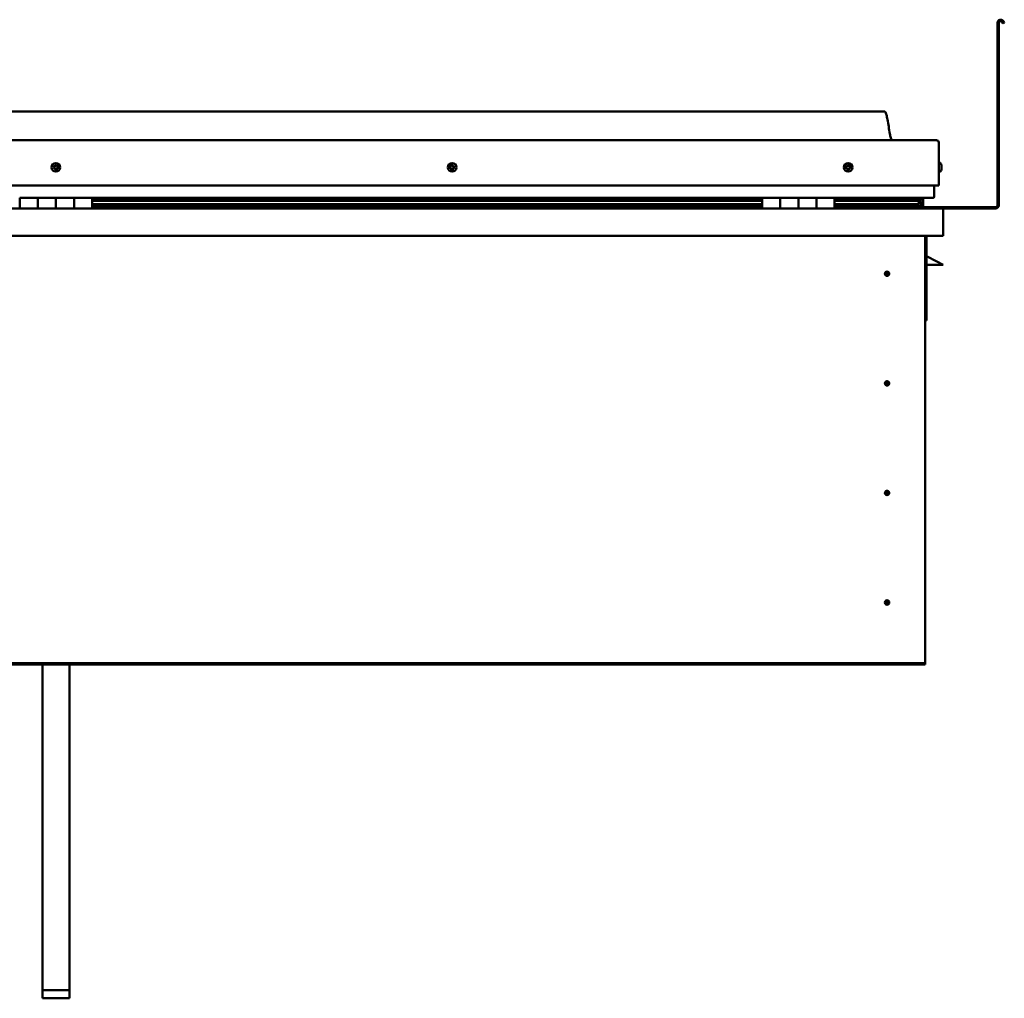
# Model space of a CAD drawing. Units: millimetres. Extents: x -6248 to 24480, y 3036 to 8837.
# Drawn here: x 10521 to 11608, y 6564 to 7644 of the extents above; entities that cross this region are included whole.
import ezdxf

# ---------------------------------------------------------------- set-up
doc = ezdxf.new("R2010")
doc.units = ezdxf.units.MM
doc.header["$LTSCALE"] = 25
doc.layers.add('Visible (ISO)', color=7, linetype='Continuous', lineweight=50)

msp = doc.modelspace()

# ---------------------------------------------------------------- linework, layer by layer
at = {"layer": 'Visible (ISO)'}
for p, q in [((11600.7, 7439.2), (11600.7, 7640.7)), ((11602.2, 7439.2), (11602.2, 7640.7)), ((11606.9, 7640.1), (11605.9, 7641.7)), ((11606.9, 7640.1), (11608.2, 7640.8)), ((11608.2, 7640.8), (11607.2, 7642.5)), ((11475.7, 7542.7), (9645.7, 7542.7)), ((9588.2, 7511.2), (11533.2, 7511.2)), ((11535.7, 7461.2), (11535.7, 7508.7)), ((11537.6, 7486), (11535.7, 7486)), ((11538.9, 7483.4), (11538.9, 7483.1)), ((11538.9, 7483), (11538.9, 7483.1)), ((11538.9, 7483), (11538.9, 7482.8)), ((11538.9, 7482.8), (11538.9, 7481.1)), ((11538.9, 7482.8), (11538.9, 7482.8)), ((11538.9, 7482.8), (11538.9, 7482.8)), ((11537.6, 7476.5), (11535.7, 7476.5)), ((11538.9, 7481.1), (11538.9, 7481.1)), ((11538.9, 7481.1), (11538.9, 7480.7)), ((11538.9, 7480.7), (11538.9, 7479.3)), ((11538.9, 7479.1), (11538.9, 7479.3)), ((11538.9, 7479.1), (11538.9, 7479)), ((9585.7, 7461.2), (11535.7, 7461.2)), ((11530.7, 7461.2), (11530.7, 7448.7)), ((11530.7, 7448.7), (11530.7, 7461.2)), ((10520.7, 7447.7), (10540.7, 7447.7)), ((10520.7, 7447.7), (10520.7, 7435.7)), ((10540.7, 7435.7), (10540.7, 7447.7)), ((10560.7, 7447.7), (10540.7, 7447.7)), ((10540.7, 7447.7), (10540.7, 7435.7)), ((10560.7, 7447.7), (10560.7, 7435.7)), ((10560.7, 7435.7), (10560.7, 7447.7)), ((10560.7, 7447.7), (10580.7, 7447.7)), ((10580.7, 7435.7), (10580.7, 7447.7)), ((10600.7, 7447.7), (10580.7, 7447.7)), ((10580.7, 7447.7), (10580.7, 7435.7)), ((10600.7, 7435.7), (10600.7, 7447.7)), ((11340.7, 7447.7), (10600.7, 7447.7)), ((11340.7, 7445.8), (10600.7, 7445.8)), ((11340.7, 7445.7), (10600.7, 7445.7)), ((11340.7, 7445), (10600.7, 7445)), ((10600.7, 7444.3), (11340.7, 7444.3)), ((11340.7, 7440.4), (10600.7, 7440.4)), ((11340.7, 7447.7), (11360.7, 7447.7)), ((11340.7, 7447.7), (11340.7, 7435.7)), ((11360.7, 7435.7), (11360.7, 7447.7)), ((11380.7, 7447.7), (11360.7, 7447.7)), ((11360.7, 7447.7), (11360.7, 7435.7)), ((11360.7, 7447.7), (11360.7, 7447.7)), ((11360.7, 7445.7), (11360.7, 7445.7)), ((11360.7, 7445.7), (11360.7, 7445.7)), ((11360.7, 7445), (11360.7, 7445)), ((11360.7, 7444.3), (11360.7, 7444.3)), ((11360.7, 7440.4), (11360.7, 7440.4)), ((11380.7, 7447.7), (11380.7, 7435.7)), ((11380.7, 7435.7), (11380.7, 7447.7)), ((11380.7, 7447.7), (11400.7, 7447.7)), ((11400.7, 7435.7), (11400.7, 7447.7)), ((11420.7, 7447.7), (11400.7, 7447.7)), ((11400.7, 7447.7), (11400.7, 7435.7)), ((11400.7, 7447.7), (11400.7, 7447.7)), ((11400.7, 7445.7), (11400.7, 7445.7)), ((11400.7, 7445.7), (11400.7, 7445.7)), ((11400.7, 7445), (11400.7, 7445)), ((11400.7, 7444.3), (11400.7, 7444.3)), ((11400.7, 7440.4), (11400.7, 7440.4)), ((11420.7, 7435.7), (11420.7, 7447.7)), ((11529.7, 7447.7), (11420.7, 7447.7)), ((11511, 7445.8), (11420.7, 7445.8)), ((11508.6, 7445.7), (11420.7, 7445.7)), ((11508.6, 7445), (11420.7, 7445)), ((11420.7, 7444.3), (11514.3, 7444.3)), ((11508.6, 7440.4), (11420.7, 7440.4)), ((11462.2, 7445.8), (11462.2, 7447.7)), ((11490.7, 7445.9), (11462.2, 7445.9)), ((11462.2, 7445.9), (11490.7, 7445.9)), ((11490.7, 7447.7), (11490.7, 7445.8)), ((11495.1, 7445.8), (11495.1, 7447.7)), ((11499.3, 7445.8), (11499.3, 7447.7)), ((11508.6, 7445.7), (11515.9, 7445.7)), ((11508.6, 7445), (11516.4, 7445)), ((11508.6, 7440.4), (11511.5, 7440.4)), ((11509.9, 7447.7), (11509.9, 7445.8)), ((11513.9, 7446.9), (11513.9, 7445.7)), ((11514.3, 7444.3), (11516.4, 7445)), ((11514.4, 7444.3), (11514.4, 7443.8)), ((11515.7, 7440.9), (11515, 7440.9)), ((11515.7, 7447.6), (11515.9, 7447.7)), ((11515.7, 7447.6), (11515.7, 7447.7)), ((11515.7, 7447.7), (11515.7, 7447.7)), ((11515.7, 7444.8), (11515.7, 7440.9)), ((11515.7, 7442.4), (11518.7, 7442.4)), ((11515.7, 7440.7), (11515.7, 7440.9)), ((11515.9, 7447.7), (11515.9, 7445.7)), ((11515.9, 7445.7), (11515.9, 7445.7)), ((11516, 7447.7), (11518.7, 7447.7)), ((11516.4, 7447.2), (11516.4, 7445.1)), ((11516.4, 7447), (11518.7, 7447)), ((11516.4, 7446.3), (11518.7, 7446.3)), ((11516.6, 7440.2), (11516.6, 7438.1)), ((11518.7, 7447), (11518.7, 7447.7)), ((11518.7, 7447.7), (11518.7, 7447.7)), ((11518.7, 7446.3), (11518.7, 7447)), ((11518.7, 7446.3), (11518.7, 7442.4)), ((11518.7, 7437.8), (11518.7, 7442.4)), ((9582.3, 7435.7), (11539.1, 7435.7)), ((11340.7, 7437.8), (10600.7, 7437.8)), ((11360.7, 7437.8), (11360.7, 7437.8)), ((11360.7, 7437.7), (11360.7, 7437.7)), ((11400.7, 7437.8), (11400.7, 7437.8)), ((11400.7, 7437.7), (11400.7, 7437.7)), ((11514.6, 7437.8), (11420.7, 7437.8)), ((11462.2, 7435.8), (11462.2, 7437.8)), ((11462.2, 7437.2), (11598.7, 7437.2)), ((11462.2, 7437.2), (11462.2, 7435.8)), ((11515.7, 7437.8), (11515.7, 7437.8)), ((11515.7, 7437.8), (11515.7, 7437.8)), ((11515.7, 7437.8), (11518.7, 7437.8)), ((11539.1, 7435.7), (11598.7, 7435.7)), ((11540.7, 7434.1), (11540.7, 7434.2)), ((11540.7, 7434.2), (11540.7, 7434.2)), ((11540.7, 7434.1), (11540.7, 7405.7)), ((11540.7, 7405.7), (9580.7, 7405.7)), ((11520.7, 7405.7), (11520.7, 6935.7)), ((11522.2, 7312.2), (11522.2, 7405.7)), ((11533.7, 7377.2), (11522.2, 7383)), ((11540.7, 7373.7), (11522.2, 7373.7)), ((11533.7, 7377.2), (11540.7, 7373.7)), ((11478.7, 7366), (11478.7, 7365.8)), ((11478.7, 7365.8), (11478.7, 7363.7)), ((11478.7, 7361.7), (11478.7, 7363.7)), ((11478.7, 7361.4), (11478.7, 7361.7)), ((11520.7, 7312.2), (11522.2, 7312.2)), ((11478.7, 7245), (11478.7, 7244.8)), ((11478.7, 7244.8), (11478.7, 7242.7)), ((11478.7, 7240.7), (11478.7, 7242.7)), ((11478.7, 7240.4), (11478.7, 7240.7)), ((11478.7, 7124), (11478.7, 7123.8)), ((11478.7, 7123.8), (11478.7, 7121.7)), ((11478.7, 7119.7), (11478.7, 7121.7)), ((11478.7, 7119.4), (11478.7, 7119.7)), ((11478.7, 7003), (11478.7, 7002.8)), ((11478.7, 7002.8), (11478.7, 7000.7)), ((11478.7, 6998.7), (11478.7, 7000.7)), ((11478.7, 6998.4), (11478.7, 6998.7)), ((11520.7, 6933.7), (9600.7, 6933.7)), ((9600.7, 6932.2), (11520.7, 6932.2)), ((10545.7, 6572.6), (10545.7, 6932.2)), ((10575.7, 6572.6), (10575.7, 6932.2)), ((11520.7, 6935.7), (11520.7, 6933.7)), ((11520.7, 6933.7), (11520.7, 6932.2)), ((10545.7, 6572.6), (10575.7, 6572.6)), ((10545.7, 6563.7), (10545.7, 6572.6)), ((10575.7, 6563.7), (10575.7, 6572.6)), ((10545.7, 6563.7), (10575.7, 6563.7))]:
    msp.add_line(p, q, dxfattribs=at)
for centre, radius in [((10560.7, 7481.2), 4.75), ((10998.2, 7481.2), 4.75), ((11435.7, 7481.2), 4.75), ((11478.7, 7363.7), 2.4), ((11478.7, 7242.7), 2.4), ((11478.7, 7121.7), 2.4), ((11478.7, 7000.7), 2.4)]:
    msp.add_circle(centre, radius, dxfattribs=at)
for centre, radius, start, end in [((11604.2, 7640.7), 3.5, 30, 180), ((11604.2, 7640.7), 2, 30, 180), ((11533.2, 7508.7), 2.5, 0, 90), ((10560.7, 7481.2), 2.21, 149.2592, 198.1104), ((10559.2, 7482.3), 0.45, 172.1235, 220.343), ((10560.7, 7481.2), 2.21, 89.2592, 138.1104), ((10559.2, 7482.3), 0.45, 67.0266, 115.2461), ((10559.7, 7483.4), 0.787, 247.0266, 340.343), ((10560.9, 7483), 0.45, 112.1235, 160.343), ((10560.7, 7481.2), 2.21, 29.2592, 78.1104), ((10560.9, 7483), 0.45, 7.0266, 55.2461), ((10562.1, 7483.2), 0.787, 187.0266, 280.343), ((10562.3, 7482), 0.45, 52.1235, 100.343), ((10998.2, 7481.2), 2.21, 111.41, 160.2613), ((10996.4, 7481.7), 0.45, 89.1774, 137.397), ((10996.4, 7482.9), 0.787, 269.1774, 2.4939), ((10997.7, 7483), 0.45, 134.2743, 182.4939), ((10998.2, 7481.2), 2.21, 51.41, 100.2613), ((10997.7, 7483), 0.45, 29.1774, 77.397), ((10998.8, 7483.6), 0.787, 209.1774, 302.4939), ((10999.4, 7482.5), 0.45, 74.2743, 122.4939), ((11000.5, 7481.9), 0.787, 149.1774, 242.4939), ((10999.4, 7482.5), 0.45, 329.1774, 17.397), ((10998.2, 7481.2), 2.21, 351.41, 40.2613), ((11435.7, 7481.2), 2.21, 102.4484, 151.2996), ((11434, 7481.9), 0.45, 80.2158, 128.4353), ((11434.2, 7483.2), 0.787, 260.2158, 353.5322), ((11435.5, 7483), 0.45, 125.3127, 173.5322), ((11435.7, 7481.2), 2.21, 42.4484, 91.2996), ((11435.5, 7483), 0.45, 20.2158, 68.4353), ((11436.6, 7483.4), 0.788, 200.2158, 293.5322), ((11437.1, 7482.3), 0.45, 65.3127, 113.5322), ((11438.1, 7481.5), 0.787, 140.2158, 233.5322), ((11437.1, 7482.3), 0.45, 320.2158, 8.4353), ((11435.7, 7481.2), 2.21, 342.4484, 31.2996), ((11537.6, 7485.8), 0.2, 35.6853, 90), ((11531.2, 7481.2), 8, 16.0077, 35.6853), ((10559, 7480.5), 0.45, 127.0266, 175.2461), ((10558.3, 7481.5), 0.787, 307.0266, 40.343), ((10559, 7480.5), 0.45, 232.1235, 280.343), ((10560.7, 7481.2), 2.21, 209.2592, 258.1104), ((10559.2, 7479.3), 0.787, 7.0266, 100.343), ((10560.5, 7479.4), 0.45, 187.0266, 235.2461), ((10560.7, 7481.2), 2.21, 269.2592, 318.1104), ((10560.5, 7479.4), 0.45, 292.1235, 340.343), ((10561.6, 7479), 0.787, 67.0266, 160.343), ((10562.1, 7480.2), 0.45, 247.0266, 295.2461), ((10563.1, 7481), 0.787, 127.0266, 220.343), ((10562.1, 7480.2), 0.45, 352.1235, 40.343), ((10560.7, 7481.2), 2.21, 329.2592, 18.1104), ((10562.3, 7482), 0.45, 307.0266, 355.2461), ((10996.4, 7481.7), 0.45, 194.2743, 242.4939), ((10998.2, 7481.2), 2.21, 171.41, 220.2613), ((10995.9, 7480.6), 0.787, 329.1774, 62.4939), ((10996.9, 7479.9), 0.45, 149.1774, 197.397), ((10996.9, 7479.9), 0.45, 254.2743, 302.4939), ((10998.2, 7481.2), 2.21, 231.41, 280.2613), ((10997.6, 7478.9), 0.787, 29.1774, 122.4939), ((10998.7, 7479.5), 0.45, 209.1774, 257.397), ((10998.2, 7481.2), 2.21, 291.41, 340.2613), ((10998.7, 7479.5), 0.45, 314.2743, 2.4939), ((10999.9, 7479.6), 0.787, 89.1774, 182.4939), ((10999.9, 7480.8), 0.45, 269.1774, 317.397), ((10999.9, 7480.8), 0.45, 14.2743, 62.4939), ((11435.7, 7481.2), 2.21, 162.4484, 211.2996), ((11434, 7481.9), 0.45, 185.3127, 233.5322), ((11433.3, 7480.9), 0.788, 320.2158, 53.5322), ((11434.2, 7480.2), 0.45, 140.2158, 188.4353), ((11434.2, 7480.2), 0.45, 245.3127, 293.5322), ((11435.7, 7481.2), 2.21, 222.4484, 271.2996), ((11434.7, 7479), 0.788, 20.2158, 113.5322), ((11435.9, 7479.4), 0.45, 200.2158, 248.4353), ((11435.7, 7481.2), 2.21, 282.4484, 331.2996), ((11435.9, 7479.4), 0.45, 305.3127, 353.5322), ((11437.1, 7479.3), 0.787, 80.2158, 173.5322), ((11437.3, 7480.5), 0.45, 260.2158, 308.4353), ((11437.3, 7480.5), 0.45, 5.3127, 53.5322), ((11537.6, 7476.7), 0.2, 270, 324.3147), ((11531.2, 7481.2), 8, 324.3147, 343.9923), ((11529.7, 7448.7), 1, 270, 0), ((11529.7, 7448.7), 1, 270, 0), ((11598.7, 7439.2), 3.5, 270, 0), ((11598.7, 7439.2), 2, 270, 0), ((11462.3, 7435.8), 0.1, 180, 270), ((11539.1, 7434.1), 1.6, 3.5833, 90), ((11478.7, 7363.7), 2.05, 176.2686, 270), ((11478.7, 7363.7), 2.05, 356.2686, 90), ((11478.7, 7242.7), 2.05, 176.2686, 270), ((11478.7, 7242.7), 2.05, 356.2686, 90), ((11478.7, 7121.7), 2.05, 356.2686, 90), ((11478.7, 7121.7), 2.05, 176.2686, 270), ((11478.7, 7000.7), 2.05, 176.2686, 270), ((11478.7, 7000.7), 2.05, 356.2686, 90)]:
    msp.add_arc(centre, radius, start, end, dxfattribs=at)
for start_param, end_param in [(3.892273, 4.109346), (4.109346, 4.111917), (1.934615, 3.150784)]:
    msp.add_ellipse((11508.6, 7442.3), major_axis=(-5.67, -1.94), ratio=0.50052, start_param=start_param, end_param=end_param, dxfattribs=at)
for points, knots in [([(11475.7, 7542.7), (11475.8, 7542.7), (11475.9, 7542.7), (11476.1, 7542.7), (11476.2, 7542.7), (11476.4, 7542.6), (11476.5, 7542.5), (11476.7, 7542.3), (11476.8, 7542.2), (11477.1, 7541.7), (11477.3, 7541.3), (11477.7, 7540.4), (11477.8, 7539.8), (11478.4, 7537.5), (11478.8, 7535.8), (11480.1, 7528.8), (11480.8, 7523.5), (11482.1, 7516.8), (11482.4, 7515.3), (11483, 7513), (11483.3, 7512.1), (11483.7, 7511.2)], [0, 0, 0, 0, 0.036239, 0.036239, 0.065456, 0.065456, 0.094668, 0.094668, 0.153379, 0.153379, 0.270058, 0.270058, 0.448747, 0.448747, 0.984571, 0.984571, 2.589857, 2.589857, 3.025671, 3.025671, 3.312364, 3.312364, 3.312364, 3.312364]), ([(10558.8, 7482.4), (10558.8, 7482.4), (10558.8, 7482.5), (10558.8, 7482.6), (10558.9, 7482.6), (10559, 7482.7), (10559, 7482.7), (10559, 7482.7)], [0.17438702, 0.17438702, 0.17438702, 0.17438702, 0.18896797, 0.18896797, 0.20586323, 0.20586323, 0.21737851, 0.21737851, 0.21737851, 0.21737851]), ([(10560.7, 7483.4), (10560.7, 7483.5), (10560.8, 7483.5), (10560.9, 7483.5), (10561, 7483.5), (10561.1, 7483.4), (10561.1, 7483.4), (10561.1, 7483.4)], [0.17438702, 0.17438702, 0.17438702, 0.17438702, 0.18896797, 0.18896797, 0.20586323, 0.20586323, 0.21737851, 0.21737851, 0.21737851, 0.21737851]), ([(10562.6, 7482.3), (10562.6, 7482.3), (10562.7, 7482.2), (10562.7, 7482.1), (10562.7, 7482.1), (10562.8, 7482), (10562.8, 7482), (10562.8, 7481.9)], [0.17438702, 0.17438702, 0.17438702, 0.17438702, 0.18896797, 0.18896797, 0.20586323, 0.20586323, 0.21737852, 0.21737852, 0.21737852, 0.21737852]), ([(10997.4, 7483.3), (10997.4, 7483.3), (10997.4, 7483.3), (10997.5, 7483.4), (10997.6, 7483.4), (10997.7, 7483.4), (10997.7, 7483.4), (10997.8, 7483.4)], [0.17438702, 0.17438702, 0.17438702, 0.17438702, 0.18896797, 0.18896797, 0.20586323, 0.20586323, 0.21737851, 0.21737851, 0.21737851, 0.21737851]), ([(10999.5, 7483), (10999.6, 7482.9), (10999.6, 7482.9), (10999.7, 7482.9), (10999.8, 7482.8), (10999.8, 7482.7), (10999.8, 7482.7), (10999.9, 7482.7)], [0.17438702, 0.17438702, 0.17438702, 0.17438702, 0.18896797, 0.18896797, 0.20586323, 0.20586323, 0.21737852, 0.21737852, 0.21737852, 0.21737852]), ([(11433.6, 7481.9), (11433.6, 7481.9), (11433.6, 7482), (11433.6, 7482.1), (11433.6, 7482.2), (11433.7, 7482.2), (11433.7, 7482.3), (11433.7, 7482.3)], [0.17438702, 0.17438702, 0.17438702, 0.17438702, 0.18896797, 0.18896797, 0.20586323, 0.20586323, 0.21737851, 0.21737851, 0.21737851, 0.21737851]), ([(11435.2, 7483.4), (11435.2, 7483.4), (11435.3, 7483.4), (11435.4, 7483.5), (11435.4, 7483.5), (11435.5, 7483.5), (11435.6, 7483.5), (11435.6, 7483.4)], [0.17438702, 0.17438702, 0.17438702, 0.17438702, 0.18896797, 0.18896797, 0.20586323, 0.20586323, 0.21737851, 0.21737851, 0.21737851, 0.21737851]), ([(11437.3, 7482.7), (11437.3, 7482.7), (11437.4, 7482.7), (11437.5, 7482.6), (11437.5, 7482.5), (11437.5, 7482.5), (11437.5, 7482.4), (11437.6, 7482.4)], [0.17438702, 0.17438702, 0.17438702, 0.17438702, 0.18896797, 0.18896797, 0.20586323, 0.20586323, 0.21737852, 0.21737852, 0.21737852, 0.21737852]), ([(11538.9, 7482.8), (11538.9, 7482.9), (11538.9, 7482.9), (11538.9, 7483), (11538.9, 7483), (11538.9, 7483.1), (11538.9, 7483.1), (11538.9, 7483.1)], [0.17438702, 0.17438702, 0.17438702, 0.17438702, 0.18896797, 0.18896797, 0.20586323, 0.20586323, 0.21737851, 0.21737851, 0.21737851, 0.21737851]), ([(10558.7, 7480.2), (10558.7, 7480.2), (10558.7, 7480.2), (10558.6, 7480.3), (10558.6, 7480.4), (10558.6, 7480.5), (10558.6, 7480.5), (10558.6, 7480.5)], [0.17438702, 0.17438702, 0.17438702, 0.17438702, 0.18896797, 0.18896797, 0.20586323, 0.20586323, 0.21737852, 0.21737852, 0.21737852, 0.21737852]), ([(10560.6, 7479), (10560.6, 7479), (10560.5, 7479), (10560.4, 7479), (10560.4, 7479), (10560.3, 7479), (10560.2, 7479), (10560.2, 7479.1)], [0.17438702, 0.17438702, 0.17438702, 0.17438702, 0.18896797, 0.18896797, 0.20586323, 0.20586323, 0.21737852, 0.21737852, 0.21737852, 0.21737852]), ([(10562.6, 7480.1), (10562.6, 7480.1), (10562.5, 7480), (10562.5, 7479.9), (10562.5, 7479.9), (10562.4, 7479.8), (10562.3, 7479.8), (10562.3, 7479.8)], [0.17438702, 0.17438702, 0.17438702, 0.17438702, 0.18896797, 0.18896797, 0.20586323, 0.20586323, 0.21737852, 0.21737852, 0.21737852, 0.21737852]), ([(10996, 7481.6), (10996, 7481.6), (10996, 7481.7), (10996, 7481.8), (10996, 7481.8), (10996, 7481.9), (10996.1, 7481.9), (10996.1, 7482)], [0.17438702, 0.17438702, 0.17438702, 0.17438702, 0.18896797, 0.18896797, 0.20586323, 0.20586323, 0.21737851, 0.21737851, 0.21737851, 0.21737851]), ([(10996.8, 7479.5), (10996.7, 7479.5), (10996.7, 7479.5), (10996.6, 7479.6), (10996.6, 7479.7), (10996.5, 7479.7), (10996.5, 7479.8), (10996.5, 7479.8)], [0.17438702, 0.17438702, 0.17438702, 0.17438702, 0.18896797, 0.18896797, 0.20586323, 0.20586323, 0.21737852, 0.21737852, 0.21737852, 0.21737852]), ([(10999, 7479.2), (10998.9, 7479.1), (10998.9, 7479.1), (10998.8, 7479.1), (10998.7, 7479.1), (10998.6, 7479), (10998.6, 7479.1), (10998.6, 7479.1)], [0.17438702, 0.17438702, 0.17438702, 0.17438702, 0.18896797, 0.18896797, 0.20586323, 0.20586323, 0.21737852, 0.21737852, 0.21737852, 0.21737852]), ([(11000.3, 7480.9), (11000.4, 7480.9), (11000.4, 7480.8), (11000.4, 7480.7), (11000.3, 7480.6), (11000.3, 7480.5), (11000.3, 7480.5), (11000.2, 7480.5)], [0.17438702, 0.17438702, 0.17438702, 0.17438702, 0.18896797, 0.18896797, 0.20586323, 0.20586323, 0.21737852, 0.21737852, 0.21737852, 0.21737852]), ([(11434, 7479.7), (11434, 7479.8), (11434, 7479.8), (11433.9, 7479.9), (11433.8, 7479.9), (11433.8, 7480), (11433.8, 7480), (11433.8, 7480.1)], [0.17438702, 0.17438702, 0.17438702, 0.17438702, 0.18896797, 0.18896797, 0.20586323, 0.20586323, 0.21737852, 0.21737852, 0.21737852, 0.21737852]), ([(11436.1, 7479.1), (11436.1, 7479), (11436.1, 7479), (11436, 7479), (11435.9, 7479), (11435.8, 7479), (11435.8, 7479), (11435.7, 7479)], [0.17438702, 0.17438702, 0.17438702, 0.17438702, 0.18896797, 0.18896797, 0.20586323, 0.20586323, 0.21737852, 0.21737852, 0.21737852, 0.21737852]), ([(11437.8, 7480.6), (11437.8, 7480.5), (11437.8, 7480.5), (11437.7, 7480.4), (11437.7, 7480.3), (11437.7, 7480.2), (11437.6, 7480.2), (11437.6, 7480.2)], [0.17438702, 0.17438702, 0.17438702, 0.17438702, 0.18896797, 0.18896797, 0.20586323, 0.20586323, 0.21737852, 0.21737852, 0.21737852, 0.21737852]), ([(11538.9, 7480.7), (11538.9, 7480.7), (11538.9, 7480.8), (11538.9, 7480.9), (11538.9, 7480.9), (11538.9, 7481), (11538.9, 7481.1), (11538.9, 7481.1)], [0.17438702, 0.17438702, 0.17438702, 0.17438702, 0.18896797, 0.18896797, 0.20586323, 0.20586323, 0.21737851, 0.21737851, 0.21737851, 0.21737851]), ([(11538.9, 7479.1), (11538.9, 7479.1), (11538.9, 7479.1), (11538.9, 7479.1), (11538.9, 7479.2), (11538.9, 7479.2), (11538.9, 7479.2), (11538.9, 7479.3)], [0.17438702, 0.17438702, 0.17438702, 0.17438702, 0.18896797, 0.18896797, 0.20586323, 0.20586323, 0.21737852, 0.21737852, 0.21737852, 0.21737852]), ([(11514.6, 7437.8), (11515.2, 7437.8), (11515.7, 7437.8), (11516.2, 7437.9), (11516.4, 7437.9), (11516.5, 7438), (11516.5, 7438), (11516.6, 7438), (11516.6, 7438.1), (11516.6, 7438.1), (11516.6, 7438.1), (11516.6, 7438.1), (11516.6, 7438.1), (11516.6, 7438.1), (11516.6, 7438.2), (11516.6, 7438.2), (11516.6, 7438.2), (11516.5, 7438.3), (11516.5, 7438.3), (11515.9, 7438.6), (11514.8, 7439), (11513, 7439.4), (11512.3, 7439.6), (11511.7, 7439.9), (11511.5, 7439.9), (11511.3, 7440), (11511.3, 7440.1), (11511.3, 7440.1), (11511.3, 7440.1), (11511.2, 7440.1), (11511.2, 7440.1), (11511.2, 7440.2), (11511.2, 7440.2), (11511.2, 7440.2), (11511.2, 7440.2), (11511.2, 7440.2), (11511.3, 7440.2), (11511.3, 7440.3), (11511.3, 7440.3), (11511.4, 7440.3), (11511.5, 7440.3), (11511.5, 7440.4)], [-1.112055, -1.112055, -1.112055, -1.112055, -0.849319, -0.849319, -0.757546, -0.757546, -0.728875, -0.728875, -0.716302, -0.716302, -0.70872, -0.70872, -0.702003, -0.702003, -0.694068, -0.694068, -0.681177, -0.681177, -0.635352, -0.635352, -0.347105, -0.347105, -0.150936, -0.150936, -0.086372, -0.086372, -0.067654, -0.067654, -0.06018, -0.06018, -0.05609, -0.05609, -0.052864, -0.052864, -0.04931, -0.04931, -0.043909, -0.043909, -0.032446, -0.032446, 0, 0, 0, 0]), ([(11516.4, 7445), (11516.4, 7445), (11516.4, 7445), (11516.4, 7445.1), (11516.4, 7445.1), (11516.4, 7445.1), (11516.4, 7445.2), (11516.3, 7445.2), (11516.3, 7445.3), (11516.2, 7445.4), (11516.1, 7445.6), (11515.9, 7445.7)], [-0.1380203, -0.1380203, -0.1380203, -0.1380203, -0.1296467, -0.1296467, -0.1215478, -0.1215478, -0.1069698, -0.1069698, -0.0811395, -0.0811395, 0, 0, 0, 0]), ([(11476.6, 7363.9), (11476.6, 7363.9), (11476.6, 7363.9), (11476.6, 7364), (11476.7, 7364.1), (11476.7, 7364.4), (11476.8, 7364.6), (11477, 7364.9), (11477, 7364.9), (11477, 7365)], [1.0296095, 1.0296095, 1.0296095, 1.0296095, 1.1266468, 1.1266468, 1.3399415, 1.3399415, 1.5532361, 1.5532361, 1.5988171, 1.5988171, 1.5988171, 1.5988171]), ([(11477, 7365), (11477.1, 7365.1), (11477.1, 7365.2), (11477.3, 7365.4), (11477.4, 7365.5), (11477.7, 7365.7), (11477.9, 7365.9), (11478.2, 7366), (11478.3, 7366), (11478.5, 7366), (11478.6, 7366), (11478.7, 7366)], [0.9722954, 0.9722954, 0.9722954, 0.9722954, 1.054543, 1.054543, 1.1645704, 1.1645704, 1.2620554, 1.2620554, 1.289972, 1.289972, 1.3178886, 1.3178886, 1.3178886, 1.3178886]), ([(11480.3, 7362.5), (11480.3, 7362.4), (11480.2, 7362.3), (11480.1, 7362.1), (11480, 7362), (11479.7, 7361.7), (11479.5, 7361.6), (11479.1, 7361.5), (11479, 7361.5), (11478.9, 7361.4), (11478.8, 7361.4), (11478.7, 7361.4)], [0.9725494, 0.9725494, 0.9725494, 0.9725494, 1.0547969, 1.0547969, 1.1648244, 1.1648244, 1.2623094, 1.2623094, 1.290226, 1.290226, 1.3181426, 1.3181426, 1.3181426, 1.3181426]), ([(11480.7, 7363.6), (11480.7, 7363.6), (11480.7, 7363.6), (11480.7, 7363.4), (11480.7, 7363.3), (11480.6, 7363), (11480.5, 7362.8), (11480.4, 7362.6), (11480.3, 7362.5), (11480.3, 7362.5)], [1.0298299, 1.0298299, 1.0298299, 1.0298299, 1.1268672, 1.1268672, 1.3401618, 1.3401618, 1.5534565, 1.5534565, 1.5990374, 1.5990374, 1.5990374, 1.5990374]), ([(11476.6, 7242.9), (11476.6, 7242.9), (11476.6, 7242.9), (11476.6, 7243), (11476.7, 7243.1), (11476.7, 7243.4), (11476.8, 7243.6), (11477, 7243.9), (11477, 7243.9), (11477, 7244)], [1.0296095, 1.0296095, 1.0296095, 1.0296095, 1.1266468, 1.1266468, 1.3399415, 1.3399415, 1.5532361, 1.5532361, 1.5988171, 1.5988171, 1.5988171, 1.5988171]), ([(11477, 7244), (11477.1, 7244.1), (11477.1, 7244.2), (11477.3, 7244.4), (11477.4, 7244.5), (11477.7, 7244.7), (11477.9, 7244.9), (11478.2, 7245), (11478.3, 7245), (11478.5, 7245), (11478.6, 7245), (11478.7, 7245)], [0.9722954, 0.9722954, 0.9722954, 0.9722954, 1.054543, 1.054543, 1.1645704, 1.1645704, 1.2620554, 1.2620554, 1.289972, 1.289972, 1.3178886, 1.3178886, 1.3178886, 1.3178886]), ([(11480.3, 7241.5), (11480.3, 7241.4), (11480.2, 7241.3), (11480.1, 7241.1), (11480, 7241), (11479.7, 7240.7), (11479.5, 7240.6), (11479.1, 7240.5), (11479, 7240.5), (11478.9, 7240.4), (11478.8, 7240.4), (11478.7, 7240.4)], [0.9725494, 0.9725494, 0.9725494, 0.9725494, 1.0547969, 1.0547969, 1.1648244, 1.1648244, 1.2623094, 1.2623094, 1.290226, 1.290226, 1.3181426, 1.3181426, 1.3181426, 1.3181426]), ([(11480.7, 7242.6), (11480.7, 7242.6), (11480.7, 7242.6), (11480.7, 7242.4), (11480.7, 7242.3), (11480.6, 7242), (11480.5, 7241.8), (11480.4, 7241.6), (11480.3, 7241.5), (11480.3, 7241.5)], [1.0298299, 1.0298299, 1.0298299, 1.0298299, 1.1268672, 1.1268672, 1.3401618, 1.3401618, 1.5534565, 1.5534565, 1.5990374, 1.5990374, 1.5990374, 1.5990374]), ([(11477, 7123), (11477.1, 7123.1), (11477.1, 7123.2), (11477.3, 7123.4), (11477.4, 7123.5), (11477.7, 7123.7), (11477.9, 7123.9), (11478.2, 7124), (11478.3, 7124), (11478.5, 7124), (11478.6, 7124), (11478.7, 7124)], [0.9722954, 0.9722954, 0.9722954, 0.9722954, 1.054543, 1.054543, 1.1645704, 1.1645704, 1.2620554, 1.2620554, 1.289972, 1.289972, 1.3178886, 1.3178886, 1.3178886, 1.3178886]), ([(11476.6, 7121.9), (11476.6, 7121.9), (11476.6, 7121.9), (11476.6, 7122), (11476.7, 7122.1), (11476.7, 7122.4), (11476.8, 7122.6), (11477, 7122.9), (11477, 7122.9), (11477, 7123)], [1.0296095, 1.0296095, 1.0296095, 1.0296095, 1.1266468, 1.1266468, 1.3399415, 1.3399415, 1.5532361, 1.5532361, 1.5988171, 1.5988171, 1.5988171, 1.5988171]), ([(11480.3, 7120.5), (11480.3, 7120.4), (11480.2, 7120.3), (11480.1, 7120.1), (11480, 7120), (11479.7, 7119.7), (11479.5, 7119.6), (11479.1, 7119.5), (11479, 7119.5), (11478.9, 7119.4), (11478.8, 7119.4), (11478.7, 7119.4)], [0.9725494, 0.9725494, 0.9725494, 0.9725494, 1.0547969, 1.0547969, 1.1648244, 1.1648244, 1.2623094, 1.2623094, 1.290226, 1.290226, 1.3181426, 1.3181426, 1.3181426, 1.3181426]), ([(11480.7, 7121.6), (11480.7, 7121.6), (11480.7, 7121.6), (11480.7, 7121.4), (11480.7, 7121.3), (11480.6, 7121), (11480.5, 7120.8), (11480.4, 7120.6), (11480.3, 7120.5), (11480.3, 7120.5)], [1.0298299, 1.0298299, 1.0298299, 1.0298299, 1.1268672, 1.1268672, 1.3401618, 1.3401618, 1.5534565, 1.5534565, 1.5990374, 1.5990374, 1.5990374, 1.5990374]), ([(11476.6, 7000.9), (11476.6, 7000.9), (11476.6, 7000.9), (11476.6, 7001), (11476.7, 7001.1), (11476.7, 7001.4), (11476.8, 7001.6), (11477, 7001.9), (11477, 7001.9), (11477, 7002)], [1.0296095, 1.0296095, 1.0296095, 1.0296095, 1.1266468, 1.1266468, 1.3399415, 1.3399415, 1.5532361, 1.5532361, 1.5988171, 1.5988171, 1.5988171, 1.5988171]), ([(11477, 7002), (11477.1, 7002.1), (11477.1, 7002.2), (11477.3, 7002.4), (11477.4, 7002.5), (11477.7, 7002.7), (11477.9, 7002.9), (11478.2, 7003), (11478.3, 7003), (11478.5, 7003), (11478.6, 7003), (11478.7, 7003)], [0.9722954, 0.9722954, 0.9722954, 0.9722954, 1.054543, 1.054543, 1.1645704, 1.1645704, 1.2620554, 1.2620554, 1.289972, 1.289972, 1.3178886, 1.3178886, 1.3178886, 1.3178886]), ([(11480.3, 6999.5), (11480.3, 6999.4), (11480.2, 6999.3), (11480.1, 6999.1), (11480, 6999), (11479.7, 6998.7), (11479.5, 6998.6), (11479.1, 6998.5), (11479, 6998.5), (11478.9, 6998.4), (11478.8, 6998.4), (11478.7, 6998.4)], [0.9725494, 0.9725494, 0.9725494, 0.9725494, 1.0547969, 1.0547969, 1.1648244, 1.1648244, 1.2623094, 1.2623094, 1.290226, 1.290226, 1.3181426, 1.3181426, 1.3181426, 1.3181426]), ([(11480.7, 7000.6), (11480.7, 7000.6), (11480.7, 7000.6), (11480.7, 7000.4), (11480.7, 7000.3), (11480.6, 7000), (11480.5, 6999.8), (11480.4, 6999.6), (11480.3, 6999.5), (11480.3, 6999.5)], [1.0298299, 1.0298299, 1.0298299, 1.0298299, 1.1268672, 1.1268672, 1.3401618, 1.3401618, 1.5534565, 1.5534565, 1.5990374, 1.5990374, 1.5990374, 1.5990374])]:
    msp.add_open_spline(points, degree=3, knots=knots, dxfattribs=at)
for points, degree in [([(11515.7, 7440.7), (11516.1, 7440.6), (11516.4, 7440.4), (11516.6, 7440.3), (11516.6, 7440.2)], 4), ([(11515.9, 7447.7), (11516.4, 7447.4), (11516.4, 7447.2)], 2), ([(11478.7, 7363.7), (11478, 7363.7), (11477.3, 7363.8), (11476.6, 7363.9)], 3), ([(11478.7, 7363.7), (11479.3, 7363.7), (11480, 7363.7), (11480.7, 7363.6)], 3), ([(11478.7, 7242.7), (11478, 7242.7), (11477.3, 7242.8), (11476.6, 7242.9)], 3), ([(11478.7, 7242.7), (11479.3, 7242.7), (11480, 7242.7), (11480.7, 7242.6)], 3), ([(11478.7, 7121.7), (11478, 7121.7), (11477.3, 7121.8), (11476.6, 7121.9)], 3), ([(11478.7, 7121.7), (11479.3, 7121.7), (11480, 7121.7), (11480.7, 7121.6)], 3), ([(11478.7, 7000.7), (11478, 7000.7), (11477.3, 7000.8), (11476.6, 7000.9)], 3), ([(11478.7, 7000.7), (11479.3, 7000.7), (11480, 7000.7), (11480.7, 7000.6)], 3)]:
    msp.add_open_spline(points, degree=degree, dxfattribs=at)

doc.saveas('drawing.dxf')
